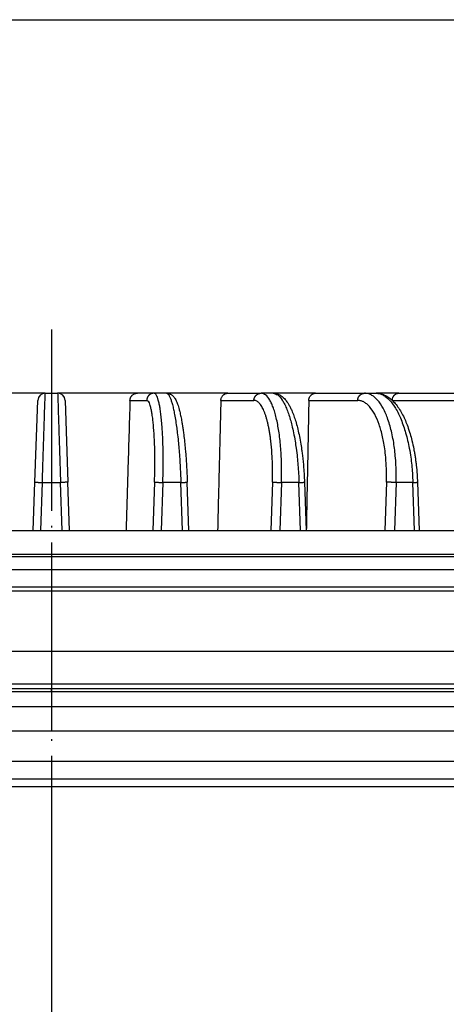
# Model space of a CAD drawing. Units: millimetres. Extents: x -2159 to -1685, y 204 to 838.
# Drawn here: x -1916 to -1888, y 762 to 827 of the extents above; entities that cross this region are included whole.
import ezdxf

# ---------------------------------------------------------------- set-up
doc = ezdxf.new("R2010")
doc.units = ezdxf.units.MM
doc.linetypes.add('DOT_CENTER', pattern=[14, 12, -1, 0, -1])
doc.layers.add('1', color=7, linetype='Continuous')
doc.styles.add('CONVERTER_11', font='txt.shx', dxfattribs={"width": 0.9})
doc.dimstyles.new('ME10_DIM_10', dxfattribs={"dimtxt": 4, "dimasz": 4, "dimexe": 2, "dimexo": 0, "dimgap": 2, "dimtad": 1, "dimdsep": 46, "dimtxsty": 'CONVERTER_11', "dimsah": 1, "dimcen": 0.09, "dimclrd": 4, "dimclre": 4, "dimclrt": 1, "dimadec": 0, "dimazin": 0, "dimtfac": 1, "dimtdec": 4, "dimtix": 1, "dimtmove": 0, "dimatfit": 3, "dimfxl": 1, "dimtolj": 1, "dimtzin": 0, "dimarcsym": 0})

# ---------------------------------------------------------------- blocks, each defined once
blk = doc.blocks.new('Artikel_HL181_1_1__7', base_point=(-1975.095, 792.906))
at = {"color": 7, "linetype": 'Continuous'}
for p, q in [((-1914.499, 801.989), (-1919.767, 801.989)), ((-1914.499, 801.989), (-1913.676, 801.989)), ((-1908.407, 801.989), (-1913.676, 801.989)), ((-1907.303, 801.989), (-1908.407, 801.989)), ((-1906.487, 801.989), (-1907.303, 801.989)), ((-1902.413, 801.989), (-1906.487, 801.989)), ((-1902.413, 801.989), (-1900.223, 801.989)), ((-1899.428, 801.989), (-1900.223, 801.989)), ((-1896.619, 801.989), (-1899.428, 801.989)), ((-1896.619, 801.989), (-1893.38, 801.989)), ((-1893.38, 801.989), (-1892.62, 801.989)), ((-1891.123, 801.989), (-1892.62, 801.989)), ((-1891.123, 801.989), (-1886.892, 801.989)), ((-1915.179, 796.102), (-1914.99, 801.514)), ((-1913.184, 801.514), (-1912.995, 796.102)), ((-1915.291, 792.906), (-1915.179, 796.102)), ((-1912.884, 792.906), (-1912.995, 796.102)), ((-1904.991, 792.906), (-1905.102, 796.102)), ((-1897.353, 796.101), (-1897.245, 792.906)), ((-1889.883, 796.101), (-1889.78, 792.906))]:
    blk.add_line(p, q, dxfattribs=at)
at = {"color": 3, "linetype": 'Continuous'}
for p, q in [((-1908.894, 801.514), (-1907.79, 801.514)), ((-1902.886, 801.514), (-1900.698, 801.514)), ((-1897.069, 801.514), (-1893.834, 801.514)), ((-1891.544, 801.514), (-1887.317, 801.514)), ((-1914.799, 792.906), (-1914.688, 796.085)), ((-1914.688, 796.085), (-1913.487, 796.085)), ((-1913.376, 792.906), (-1913.487, 796.085)), ((-1907.271, 796.102), (-1907.382, 792.906)), ((-1906.719, 796.085), (-1906.829, 792.906)), ((-1905.529, 796.085), (-1906.719, 796.085)), ((-1905.419, 792.906), (-1905.529, 796.085)), ((-1899.479, 796.102), (-1899.587, 792.906)), ((-1898.877, 796.085), (-1898.984, 792.906)), ((-1897.718, 796.085), (-1898.877, 796.085)), ((-1897.61, 792.906), (-1897.718, 796.085)), ((-1891.938, 796.102), (-1892.041, 792.906)), ((-1891.295, 796.085), (-1891.398, 792.906)), ((-1890.186, 796.085), (-1891.295, 796.085)), ((-1890.083, 792.906), (-1890.186, 796.085))]:
    blk.add_line(p, q, dxfattribs=at)
at = {"color": 7, "linetype": 'Continuous'}
for centre, start, end in [((-1914.499, 801.497), 90, 178), ((-1913.676, 801.497), 2, 90)]:
    blk.add_arc(centre, 0.492, start, end, dxfattribs=at)
at = {"color": 3, "linetype": 'Continuous'}
for points, knots in [([(-1914.688, 796.085), (-1914.675, 796.469), (-1914.651, 797.222), (-1914.616, 798.315), (-1914.584, 799.322), (-1914.556, 800.205), (-1914.533, 800.93), (-1914.516, 801.432), (-1914.506, 801.764), (-1914.501, 801.914), (-1914.499, 801.989)], [0, 0, 0, 0, 1.152176, 2.260131, 3.281212, 4.176324, 4.911045, 5.457087, 5.682056, 5.907024, 5.907024, 5.907024, 5.907024]), ([(-1913.676, 801.989), (-1913.674, 801.914), (-1913.669, 801.764), (-1913.658, 801.432), (-1913.642, 800.93), (-1913.619, 800.205), (-1913.591, 799.322), (-1913.559, 798.315), (-1913.524, 797.222), (-1913.499, 796.469), (-1913.487, 796.085)], [0, 0, 0, 0, 0.224969, 0.449937, 0.995979, 1.7307, 2.625812, 3.646893, 4.754848, 5.907024, 5.907024, 5.907024, 5.907024]), ([(-1907.303, 801.989), (-1907.31, 801.989), (-1907.324, 801.988), (-1907.346, 801.987), (-1907.368, 801.984), (-1907.39, 801.981), (-1907.412, 801.976), (-1907.434, 801.971), (-1907.457, 801.964), (-1907.479, 801.956), (-1907.501, 801.946), (-1907.522, 801.936), (-1907.544, 801.925), (-1907.565, 801.912), (-1907.585, 801.898), (-1907.605, 801.883), (-1907.623, 801.868), (-1907.642, 801.851), (-1907.659, 801.833), (-1907.675, 801.815), (-1907.691, 801.795), (-1907.705, 801.775), (-1907.718, 801.755), (-1907.73, 801.734), (-1907.741, 801.712), (-1907.751, 801.69), (-1907.76, 801.668), (-1907.768, 801.646), (-1907.774, 801.624), (-1907.779, 801.602), (-1907.784, 801.579), (-1907.787, 801.557), (-1907.789, 801.536), (-1907.79, 801.521), (-1907.79, 801.514)], [0, 0, 0, 0, 0.0213604, 0.0430816, 0.0651517, 0.0875567, 0.1102811, 0.1333072, 0.1566159, 0.180186, 0.2039949, 0.2280183, 0.2522302, 0.2766034, 0.3011095, 0.3257189, 0.3504014, 0.375126, 0.3998613, 0.4245759, 0.4492381, 0.473817, 0.4982819, 0.5226031, 0.5467517, 0.5707002, 0.5944223, 0.6178934, 0.6410903, 0.6639919, 0.6865785, 0.7088327, 0.7307386, 0.7522826, 0.7522826, 0.7522826, 0.7522826]), ([(-1906.719, 796.085), (-1906.71, 796.469), (-1906.692, 797.221), (-1906.699, 798.135), (-1906.72, 798.844), (-1906.742, 799.327), (-1906.772, 799.805), (-1906.808, 800.233), (-1906.853, 800.634), (-1906.9, 800.971), (-1906.954, 801.268), (-1907.011, 801.511), (-1907.076, 801.716), (-1907.141, 801.858), (-1907.213, 801.964), (-1907.276, 801.981), (-1907.303, 801.989)], [0, 0, 0, 0, 1.151872, 2.259214, 2.73915, 3.280651, 3.708497, 4.177784, 4.569422, 4.918059, 5.197272, 5.476287, 5.666728, 5.83895, 5.950434, 6.03037, 6.03037, 6.03037, 6.03037]), ([(-1906.487, 801.989), (-1906.458, 801.98), (-1906.393, 801.961), (-1906.32, 801.86), (-1906.245, 801.722), (-1906.173, 801.532), (-1906.097, 801.284), (-1906.026, 800.997), (-1905.953, 800.645), (-1905.883, 800.244), (-1905.818, 799.806), (-1905.757, 799.327), (-1905.705, 798.844), (-1905.639, 798.135), (-1905.573, 797.222), (-1905.544, 796.469), (-1905.529, 796.085)], [0, 0, 0, 0, 0.089411, 0.196486, 0.357444, 0.567547, 0.802367, 1.133985, 1.45426, 1.881573, 2.354319, 2.784748, 3.328904, 3.810691, 4.92081, 6.073622, 6.073622, 6.073622, 6.073622]), ([(-1900.698, 801.514), (-1900.697, 801.521), (-1900.697, 801.536), (-1900.694, 801.557), (-1900.691, 801.579), (-1900.687, 801.602), (-1900.682, 801.624), (-1900.676, 801.646), (-1900.668, 801.668), (-1900.66, 801.69), (-1900.65, 801.712), (-1900.639, 801.734), (-1900.628, 801.755), (-1900.615, 801.775), (-1900.601, 801.795), (-1900.586, 801.815), (-1900.57, 801.833), (-1900.553, 801.851), (-1900.535, 801.868), (-1900.517, 801.883), (-1900.498, 801.898), (-1900.478, 801.912), (-1900.458, 801.925), (-1900.437, 801.936), (-1900.416, 801.946), (-1900.394, 801.956), (-1900.373, 801.964), (-1900.351, 801.971), (-1900.329, 801.976), (-1900.308, 801.981), (-1900.286, 801.984), (-1900.265, 801.987), (-1900.244, 801.988), (-1900.23, 801.989), (-1900.223, 801.989)], [0, 0, 0, 0, 0.0215423, 0.0434427, 0.0656851, 0.0882513, 0.1111211, 0.1342722, 0.1576808, 0.1813211, 0.2051658, 0.2291862, 0.2533526, 0.2776343, 0.302, 0.3264178, 0.3508559, 0.3752827, 0.3996667, 0.4239774, 0.4481849, 0.4722606, 0.4961769, 0.519908, 0.5434292, 0.5667178, 0.5897526, 0.6125142, 0.6349849, 0.6571488, 0.6789915, 0.7005007, 0.7216654, 0.7424762, 0.7424762, 0.7424762, 0.7424762]), ([(-1898.877, 796.085), (-1898.872, 796.294), (-1898.863, 796.678), (-1898.869, 797.249), (-1898.887, 797.793), (-1898.931, 798.503), (-1899.017, 799.327), (-1899.151, 800.095), (-1899.287, 800.637), (-1899.396, 800.981), (-1899.513, 801.281), (-1899.671, 801.584), (-1899.87, 801.892), (-1900.118, 801.96), (-1900.223, 801.989)], [0, 0, 0, 0, 0.628328, 1.151639, 1.713671, 2.260444, 3.286734, 4.19613, 4.597737, 4.959827, 5.280899, 5.559773, 5.994955, 6.310767, 6.310767, 6.310767, 6.310767]), ([(-1899.428, 801.989), (-1899.322, 801.96), (-1899.068, 801.891), (-1898.858, 801.592), (-1898.679, 801.29), (-1898.543, 800.99), (-1898.409, 800.637), (-1898.292, 800.261), (-1898.178, 799.833), (-1898.071, 799.354), (-1897.977, 798.845), (-1897.896, 798.307), (-1897.831, 797.778), (-1897.779, 797.217), (-1897.74, 796.662), (-1897.725, 796.278), (-1897.718, 796.085)], [0, 0, 0, 0, 0.322376, 0.771044, 1.030804, 1.385647, 1.754763, 2.162975, 2.56729, 3.083797, 3.633884, 4.119105, 4.716555, 5.233264, 5.80781, 6.386717, 6.386717, 6.386717, 6.386717]), ([(-1893.834, 801.514), (-1893.834, 801.521), (-1893.833, 801.536), (-1893.831, 801.557), (-1893.828, 801.579), (-1893.824, 801.602), (-1893.819, 801.624), (-1893.813, 801.646), (-1893.806, 801.668), (-1893.798, 801.69), (-1893.789, 801.712), (-1893.779, 801.734), (-1893.767, 801.755), (-1893.755, 801.775), (-1893.742, 801.795), (-1893.727, 801.815), (-1893.712, 801.833), (-1893.696, 801.851), (-1893.679, 801.868), (-1893.661, 801.883), (-1893.643, 801.898), (-1893.624, 801.912), (-1893.605, 801.925), (-1893.585, 801.936), (-1893.565, 801.946), (-1893.544, 801.956), (-1893.524, 801.964), (-1893.503, 801.971), (-1893.482, 801.976), (-1893.461, 801.981), (-1893.441, 801.984), (-1893.42, 801.987), (-1893.4, 801.988), (-1893.387, 801.989), (-1893.38, 801.989)], [0, 0, 0, 0, 0.0215395, 0.0434311, 0.0656548, 0.0881884, 0.1110076, 0.1340858, 0.1573946, 0.1809041, 0.2045827, 0.2283977, 0.2523159, 0.2763033, 0.3003258, 0.3243497, 0.3483417, 0.3722694, 0.3961016, 0.4198087, 0.4433627, 0.4667373, 0.4899083, 0.5128538, 0.5355534, 0.5579895, 0.5801461, 0.6020092, 0.6235668, 0.6448086, 0.6657258, 0.6863113, 0.7065591, 0.7264645, 0.7264645, 0.7264645, 0.7264645]), ([(-1891.295, 796.085), (-1891.291, 796.294), (-1891.285, 796.678), (-1891.303, 797.266), (-1891.339, 797.81), (-1891.416, 798.522), (-1891.555, 799.333), (-1891.801, 800.224), (-1892.112, 800.962), (-1892.437, 801.46), (-1892.725, 801.74), (-1892.939, 801.882), (-1893.153, 801.971), (-1893.306, 801.983), (-1893.38, 801.989)], [0, 0, 0, 0, 0.628261, 1.151772, 1.763053, 2.263582, 3.299512, 4.22977, 5.030885, 5.692932, 5.997628, 6.22837, 6.461233, 6.683839, 6.683839, 6.683839, 6.683839]), ([(-1892.62, 801.989), (-1892.545, 801.983), (-1892.391, 801.971), (-1892.165, 801.878), (-1891.944, 801.735), (-1891.642, 801.454), (-1891.292, 800.964), (-1890.938, 800.227), (-1890.639, 799.336), (-1890.444, 798.492), (-1890.327, 797.778), (-1890.26, 797.234), (-1890.211, 796.679), (-1890.195, 796.294), (-1890.186, 796.085)], [0, 0, 0, 0, 0.224277, 0.461829, 0.722509, 1.012671, 1.693504, 2.512964, 3.459065, 4.507088, 5.108116, 5.62644, 6.151764, 6.780775, 6.780775, 6.780775, 6.780775]), ([(-1907.271, 796.102), (-1907.261, 796.454), (-1907.243, 797.144), (-1907.248, 798.146), (-1907.279, 799.07), (-1907.327, 799.765), (-1907.38, 800.263), (-1907.424, 800.578), (-1907.473, 800.862), (-1907.543, 801.129), (-1907.597, 801.39), (-1907.741, 801.482), (-1907.79, 801.514)], [0, 0, 0, 0, 1.05592, 2.070989, 3.00698, 3.829328, 4.158981, 4.50767, 4.785367, 5.019085, 5.350424, 5.520345, 5.520345, 5.520345, 5.520345]), ([(-1899.479, 796.102), (-1899.479, 796.113), (-1899.478, 796.135), (-1899.477, 796.183), (-1899.475, 796.246), (-1899.468, 796.519), (-1899.465, 796.984), (-1899.48, 797.564), (-1899.507, 798.059), (-1899.539, 798.467), (-1899.577, 798.828), (-1899.618, 799.144), (-1899.66, 799.414), (-1899.706, 799.672), (-1899.757, 799.916), (-1899.812, 800.146), (-1899.871, 800.36), (-1899.933, 800.558), (-1900, 800.739), (-1900.07, 800.903), (-1900.143, 801.048), (-1900.218, 801.175), (-1900.297, 801.282), (-1900.377, 801.37), (-1900.46, 801.438), (-1900.546, 801.485), (-1900.613, 801.506), (-1900.658, 801.512), (-1900.676, 801.513), (-1900.689, 801.514), (-1900.695, 801.514), (-1900.698, 801.514)], [0, 0, 0, 0, 0.033281, 0.066559, 0.143759, 0.220952, 0.886757, 1.539217, 1.96217, 2.372108, 2.7672, 3.052159, 3.326008, 3.588132, 3.837939, 4.074441, 4.29675, 4.50454, 4.697553, 4.875294, 5.037513, 5.184525, 5.316907, 5.435366, 5.541368, 5.637335, 5.726613, 5.749834, 5.772944, 5.781401, 5.78986, 5.78986, 5.78986, 5.78986]), ([(-1891.938, 796.102), (-1891.934, 796.279), (-1891.926, 796.631), (-1891.94, 797.14), (-1891.971, 797.654), (-1892.024, 798.166), (-1892.097, 798.66), (-1892.187, 799.114), (-1892.29, 799.527), (-1892.448, 800.032), (-1892.674, 800.572), (-1892.967, 801.024), (-1893.229, 801.281), (-1893.419, 801.41), (-1893.621, 801.496), (-1893.76, 801.508), (-1893.834, 801.514)], [0, 0, 0, 0, 0.530361, 1.055773, 1.528205, 2.074699, 2.600902, 3.024348, 3.464004, 3.876631, 4.610286, 5.21638, 5.474306, 5.70656, 5.902229, 6.123774, 6.123774, 6.123774, 6.123774]), ([(-1915.179, 796.102), (-1915.174, 796.102), (-1915.162, 796.101), (-1915.135, 796.1), (-1915.093, 796.099), (-1915.03, 796.097), (-1914.954, 796.094), (-1914.868, 796.091), (-1914.779, 796.088), (-1914.718, 796.086), (-1914.688, 796.085)], [0, 0, 0, 0, 0.0172721, 0.0345442, 0.0808055, 0.1441035, 0.2221774, 0.3108974, 0.4001289, 0.492, 0.492, 0.492, 0.492]), ([(-1912.995, 796.102), (-1913.001, 796.102), (-1913.013, 796.101), (-1913.04, 796.1), (-1913.082, 796.099), (-1913.144, 796.097), (-1913.221, 796.094), (-1913.306, 796.091), (-1913.396, 796.088), (-1913.457, 796.086), (-1913.487, 796.085)], [0, 0, 0, 0, 0.0172721, 0.0345442, 0.0808046, 0.1441035, 0.2221772, 0.3108974, 0.4001278, 0.492, 0.492, 0.492, 0.492]), ([(-1907.271, 796.102), (-1907.268, 796.102), (-1907.262, 796.102), (-1907.25, 796.102), (-1907.233, 796.101), (-1907.212, 796.101), (-1907.186, 796.1), (-1907.155, 796.099), (-1907.12, 796.098), (-1907.067, 796.096), (-1906.994, 796.094), (-1906.903, 796.091), (-1906.811, 796.088), (-1906.749, 796.086), (-1906.719, 796.085)], [0, 0, 0, 0, 0.0077431, 0.0198263, 0.0364954, 0.0578798, 0.0839802, 0.1146406, 0.1495555, 0.1882628, 0.2745986, 0.3679238, 0.462144, 0.5519851, 0.5519851, 0.5519851, 0.5519851]), ([(-1905.529, 796.085), (-1905.528, 796.085), (-1905.526, 796.085), (-1905.522, 796.085), (-1905.519, 796.085), (-1905.515, 796.085), (-1905.512, 796.085), (-1905.508, 796.085), (-1905.505, 796.086), (-1905.501, 796.086), (-1905.498, 796.086), (-1905.494, 796.086), (-1905.49, 796.086), (-1905.487, 796.086), (-1905.483, 796.086), (-1905.48, 796.086), (-1905.476, 796.087), (-1905.473, 796.087), (-1905.469, 796.087), (-1905.466, 796.087), (-1905.462, 796.087), (-1905.458, 796.087), (-1905.455, 796.087), (-1905.451, 796.087), (-1905.448, 796.088), (-1905.444, 796.088), (-1905.441, 796.088), (-1905.437, 796.088), (-1905.433, 796.088), (-1905.43, 796.088), (-1905.426, 796.088), (-1905.423, 796.089), (-1905.419, 796.089), (-1905.416, 796.089), (-1905.412, 796.089), (-1905.408, 796.089), (-1905.405, 796.089), (-1905.401, 796.089), (-1905.398, 796.089), (-1905.394, 796.09), (-1905.391, 796.09), (-1905.387, 796.09), (-1905.384, 796.09), (-1905.38, 796.09), (-1905.377, 796.09), (-1905.373, 796.09), (-1905.37, 796.09), (-1905.368, 796.091), (-1905.366, 796.091), (-1905.364, 796.091), (-1905.362, 796.091), (-1905.36, 796.091), (-1905.358, 796.091), (-1905.356, 796.091), (-1905.354, 796.091), (-1905.352, 796.091), (-1905.35, 796.091), (-1905.349, 796.091), (-1905.347, 796.091), (-1905.345, 796.091), (-1905.343, 796.091), (-1905.341, 796.092), (-1905.339, 796.092), (-1905.337, 796.092), (-1905.335, 796.092), (-1905.333, 796.092), (-1905.331, 796.092), (-1905.33, 796.092), (-1905.328, 796.092), (-1905.326, 796.092), (-1905.324, 796.092), (-1905.322, 796.092), (-1905.32, 796.092), (-1905.318, 796.092), (-1905.317, 796.092), (-1905.315, 796.093), (-1905.313, 796.093), (-1905.311, 796.093), (-1905.309, 796.093), (-1905.307, 796.093), (-1905.306, 796.093), (-1905.304, 796.093), (-1905.302, 796.093), (-1905.3, 796.093), (-1905.298, 796.093), (-1905.297, 796.093), (-1905.295, 796.093), (-1905.293, 796.093), (-1905.291, 796.093), (-1905.289, 796.093), (-1905.288, 796.094), (-1905.286, 796.094), (-1905.284, 796.094), (-1905.282, 796.094), (-1905.281, 796.094), (-1905.279, 796.094), (-1905.277, 796.094), (-1905.275, 796.094), (-1905.274, 796.094), (-1905.272, 796.094), (-1905.27, 796.094), (-1905.269, 796.094), (-1905.267, 796.094), (-1905.265, 796.094), (-1905.264, 796.094), (-1905.262, 796.095), (-1905.26, 796.095), (-1905.259, 796.095), (-1905.257, 796.095), (-1905.255, 796.095), (-1905.254, 796.095), (-1905.252, 796.095), (-1905.25, 796.095), (-1905.249, 796.095), (-1905.247, 796.095), (-1905.245, 796.095), (-1905.244, 796.095), (-1905.242, 796.095), (-1905.241, 796.095), (-1905.239, 796.095), (-1905.237, 796.095), (-1905.236, 796.096), (-1905.234, 796.096), (-1905.233, 796.096), (-1905.231, 796.096), (-1905.23, 796.096), (-1905.228, 796.096), (-1905.227, 796.096), (-1905.225, 796.096), (-1905.224, 796.096), (-1905.223, 796.096), (-1905.221, 796.096), (-1905.22, 796.096), (-1905.219, 796.096), (-1905.217, 796.096), (-1905.216, 796.096), (-1905.215, 796.096), (-1905.213, 796.096), (-1905.212, 796.097), (-1905.211, 796.097), (-1905.209, 796.097), (-1905.208, 796.097), (-1905.207, 796.097), (-1905.206, 796.097), (-1905.204, 796.097), (-1905.203, 796.097), (-1905.202, 796.097), (-1905.201, 796.097), (-1905.199, 796.097), (-1905.198, 796.097), (-1905.197, 796.097), (-1905.196, 796.097), (-1905.194, 796.097), (-1905.193, 796.097), (-1905.192, 796.097), (-1905.191, 796.097), (-1905.19, 796.097), (-1905.189, 796.097), (-1905.187, 796.098), (-1905.186, 796.098), (-1905.185, 796.098), (-1905.184, 796.098), (-1905.183, 796.098), (-1905.182, 796.098), (-1905.181, 796.098), (-1905.179, 796.098), (-1905.178, 796.098), (-1905.177, 796.098), (-1905.176, 796.098), (-1905.175, 796.098), (-1905.174, 796.098), (-1905.173, 796.098), (-1905.172, 796.098), (-1905.171, 796.098), (-1905.17, 796.098), (-1905.169, 796.098), (-1905.168, 796.098), (-1905.167, 796.098), (-1905.166, 796.098), (-1905.165, 796.098), (-1905.164, 796.098), (-1905.163, 796.099), (-1905.162, 796.099), (-1905.161, 796.099), (-1905.16, 796.099), (-1905.159, 796.099), (-1905.158, 796.099), (-1905.157, 796.099), (-1905.157, 796.099), (-1905.156, 796.099), (-1905.155, 796.099), (-1905.154, 796.099), (-1905.153, 796.099), (-1905.152, 796.099), (-1905.151, 796.099), (-1905.15, 796.099), (-1905.15, 796.099), (-1905.149, 796.099), (-1905.148, 796.099), (-1905.147, 796.099), (-1905.146, 796.099), (-1905.145, 796.099), (-1905.145, 796.099), (-1905.144, 796.099), (-1905.143, 796.099), (-1905.142, 796.099), (-1905.142, 796.099), (-1905.141, 796.1), (-1905.14, 796.1), (-1905.139, 796.1), (-1905.139, 796.1), (-1905.138, 796.1), (-1905.137, 796.1), (-1905.136, 796.1), (-1905.136, 796.1), (-1905.135, 796.1), (-1905.134, 796.1), (-1905.134, 796.1), (-1905.133, 796.1), (-1905.132, 796.1), (-1905.132, 796.1), (-1905.131, 796.1), (-1905.13, 796.1), (-1905.13, 796.1), (-1905.129, 796.1), (-1905.128, 796.1), (-1905.128, 796.1), (-1905.127, 796.1), (-1905.126, 796.1), (-1905.126, 796.1), (-1905.125, 796.1), (-1905.125, 796.1), (-1905.124, 796.1), (-1905.123, 796.1), (-1905.123, 796.1), (-1905.122, 796.1), (-1905.122, 796.1), (-1905.121, 796.1), (-1905.121, 796.1), (-1905.12, 796.1), (-1905.12, 796.101), (-1905.119, 796.101), (-1905.119, 796.101), (-1905.118, 796.101), (-1905.118, 796.101), (-1905.117, 796.101), (-1905.117, 796.101), (-1905.116, 796.101), (-1905.116, 796.101), (-1905.115, 796.101), (-1905.115, 796.101), (-1905.114, 796.101), (-1905.114, 796.101), (-1905.113, 796.101), (-1905.113, 796.101), (-1905.113, 796.101), (-1905.112, 796.101), (-1905.112, 796.101), (-1905.111, 796.101), (-1905.111, 796.101), (-1905.111, 796.101), (-1905.11, 796.101), (-1905.11, 796.101), (-1905.11, 796.101), (-1905.109, 796.101), (-1905.109, 796.101), (-1905.109, 796.101), (-1905.108, 796.101), (-1905.108, 796.101), (-1905.108, 796.101), (-1905.107, 796.101), (-1905.107, 796.101), (-1905.107, 796.101), (-1905.107, 796.101), (-1905.106, 796.101), (-1905.106, 796.101), (-1905.106, 796.101), (-1905.106, 796.101), (-1905.105, 796.101), (-1905.105, 796.101), (-1905.105, 796.101), (-1905.105, 796.101), (-1905.105, 796.101), (-1905.104, 796.101), (-1905.104, 796.101), (-1905.104, 796.101), (-1905.104, 796.101), (-1905.104, 796.101), (-1905.103, 796.101), (-1905.103, 796.102), (-1905.103, 796.102), (-1905.103, 796.102), (-1905.103, 796.102), (-1905.103, 796.102), (-1905.103, 796.102), (-1905.102, 796.102), (-1905.102, 796.102), (-1905.102, 796.102), (-1905.102, 796.102), (-1905.102, 796.102), (-1905.102, 796.102), (-1905.102, 796.102), (-1905.102, 796.102), (-1905.102, 796.102), (-1905.102, 796.102), (-1905.102, 796.102), (-1905.102, 796.102), (-1905.102, 796.102), (-1905.102, 796.102), (-1905.102, 796.102), (-1905.102, 796.102), (-1905.102, 796.102)], [0, 0, 0, 0, 0.0034878, 0.006983, 0.0104853, 0.0139945, 0.01751, 0.0210317, 0.0245591, 0.028092, 0.03163, 0.0351727, 0.0387199, 0.0422712, 0.0458262, 0.0493846, 0.0529462, 0.0565104, 0.0600771, 0.0636459, 0.0672164, 0.0707883, 0.0743612, 0.0779349, 0.081509, 0.0850832, 0.088657, 0.0922303, 0.0958026, 0.0993736, 0.102943, 0.1065104, 0.1100756, 0.1136381, 0.1171976, 0.1207538, 0.1243064, 0.127855, 0.1313994, 0.134939, 0.1384737, 0.142003, 0.1455267, 0.1490444, 0.1525558, 0.1560605, 0.1595582, 0.1614973, 0.1634338, 0.1653677, 0.1672989, 0.1692273, 0.1711529, 0.1730755, 0.1749952, 0.1769119, 0.1788255, 0.1807359, 0.182643, 0.1845469, 0.1864474, 0.1883445, 0.1902381, 0.1921282, 0.1940146, 0.1958973, 0.1977763, 0.1996514, 0.2015227, 0.20339, 0.2052533, 0.2071125, 0.2089676, 0.2108184, 0.212665, 0.2145073, 0.2163451, 0.2181784, 0.2200072, 0.2218314, 0.2236509, 0.2254657, 0.2272757, 0.2290808, 0.230881, 0.2326762, 0.2344663, 0.2362513, 0.238031, 0.2398056, 0.2415748, 0.2433386, 0.2450969, 0.2468497, 0.2485969, 0.2503385, 0.2520743, 0.2538044, 0.2555286, 0.2572469, 0.2589592, 0.2606654, 0.2623656, 0.2640595, 0.2657473, 0.2674287, 0.2691037, 0.2707723, 0.2724343, 0.2740898, 0.2757387, 0.2773808, 0.2790162, 0.2806448, 0.2822664, 0.2838811, 0.2854887, 0.2870893, 0.2886826, 0.2902688, 0.2918477, 0.2934191, 0.2949832, 0.2965398, 0.2980888, 0.2996302, 0.3011639, 0.3026899, 0.3040578, 0.3054195, 0.3067748, 0.3081238, 0.3094664, 0.3108025, 0.3121322, 0.3134553, 0.314772, 0.3160821, 0.3173856, 0.3186825, 0.3199728, 0.3212564, 0.3225332, 0.3238034, 0.3250667, 0.3263233, 0.327573, 0.3288159, 0.3300518, 0.3312808, 0.3325029, 0.333718, 0.334926, 0.336127, 0.337321, 0.3385078, 0.3396874, 0.3408599, 0.3420252, 0.3431832, 0.344334, 0.3454774, 0.3466135, 0.3477423, 0.3488637, 0.3499776, 0.3510841, 0.3521831, 0.3532745, 0.3543584, 0.3554348, 0.3565035, 0.3575645, 0.3585739, 0.3595762, 0.3605715, 0.3615596, 0.3625407, 0.3635147, 0.3644815, 0.3654412, 0.3663938, 0.3673393, 0.3682776, 0.3692087, 0.3701327, 0.3710494, 0.371959, 0.3728613, 0.3737564, 0.3746443, 0.3755249, 0.3763983, 0.3772644, 0.3781233, 0.3789748, 0.3798191, 0.380656, 0.3814856, 0.3823079, 0.3831228, 0.3839304, 0.3847306, 0.3855234, 0.3863089, 0.3870869, 0.3878575, 0.3886207, 0.3893765, 0.3901248, 0.3908657, 0.3915991, 0.392325, 0.3930435, 0.3937544, 0.3944578, 0.3951537, 0.3958421, 0.3965229, 0.3971962, 0.397877, 0.3985498, 0.3992148, 0.399872, 0.4005212, 0.4011626, 0.4017962, 0.4024219, 0.4030397, 0.4036497, 0.4042519, 0.4048462, 0.4054328, 0.4060115, 0.4065824, 0.4071455, 0.4077008, 0.4082483, 0.408788, 0.40932, 0.4098442, 0.4103606, 0.4108692, 0.4113701, 0.4118633, 0.4123487, 0.4128263, 0.4132963, 0.4137585, 0.414213, 0.4146597, 0.4150988, 0.4155302, 0.4159539, 0.4163698, 0.4167781, 0.4171788, 0.4175717, 0.417957, 0.4183346, 0.4187046, 0.4190669, 0.4194216, 0.4197686, 0.4201081, 0.4204399, 0.4207644, 0.4210814, 0.4213909, 0.4216929, 0.4219874, 0.4222744, 0.4225539, 0.422826, 0.4230907, 0.423348, 0.4235979, 0.4238405, 0.4240756, 0.4243035, 0.424524, 0.4247372, 0.4249432, 0.4251419, 0.4253333, 0.4255175, 0.4256945, 0.4258643, 0.4260269, 0.4261893, 0.4263439, 0.4264907, 0.4266298, 0.4267612, 0.4268849, 0.4270009, 0.4271093, 0.4272101, 0.4273034, 0.4273891, 0.427461, 0.4275267, 0.4275861, 0.4276393, 0.4276863, 0.4277271, 0.4277619, 0.4277907, 0.4278136, 0.4278374, 0.4278484, 0.4278484, 0.4278484, 0.4278484]), ([(-1899.479, 796.102), (-1899.475, 796.102), (-1899.465, 796.102), (-1899.447, 796.102), (-1899.425, 796.101), (-1899.398, 796.101), (-1899.366, 796.1), (-1899.331, 796.099), (-1899.292, 796.098), (-1899.249, 796.097), (-1899.204, 796.096), (-1899.157, 796.094), (-1899.109, 796.093), (-1899.045, 796.091), (-1898.968, 796.088), (-1898.907, 796.086), (-1898.877, 796.085)], [0, 0, 0, 0, 0.0133639, 0.0311015, 0.0533772, 0.0802297, 0.1115643, 0.1471286, 0.1865253, 0.2292102, 0.2745274, 0.3217333, 0.3700427, 0.4186683, 0.5139294, 0.6025428, 0.6025428, 0.6025428, 0.6025428]), ([(-1897.718, 796.085), (-1897.716, 796.085), (-1897.712, 796.085), (-1897.706, 796.085), (-1897.7, 796.085), (-1897.694, 796.086), (-1897.689, 796.086), (-1897.683, 796.086), (-1897.677, 796.086), (-1897.671, 796.086), (-1897.665, 796.087), (-1897.66, 796.087), (-1897.654, 796.087), (-1897.648, 796.087), (-1897.642, 796.087), (-1897.637, 796.088), (-1897.631, 796.088), (-1897.625, 796.088), (-1897.619, 796.088), (-1897.614, 796.089), (-1897.608, 796.089), (-1897.602, 796.089), (-1897.597, 796.089), (-1897.591, 796.089), (-1897.585, 796.09), (-1897.58, 796.09), (-1897.576, 796.09), (-1897.573, 796.09), (-1897.569, 796.09), (-1897.566, 796.09), (-1897.562, 796.091), (-1897.559, 796.091), (-1897.556, 796.091), (-1897.552, 796.091), (-1897.549, 796.091), (-1897.545, 796.091), (-1897.542, 796.091), (-1897.539, 796.092), (-1897.535, 796.092), (-1897.532, 796.092), (-1897.529, 796.092), (-1897.525, 796.092), (-1897.522, 796.092), (-1897.519, 796.092), (-1897.516, 796.093), (-1897.513, 796.093), (-1897.509, 796.093), (-1897.506, 796.093), (-1897.503, 796.093), (-1897.5, 796.093), (-1897.497, 796.093), (-1897.494, 796.093), (-1897.491, 796.094), (-1897.488, 796.094), (-1897.485, 796.094), (-1897.482, 796.094), (-1897.479, 796.094), (-1897.476, 796.094), (-1897.473, 796.094), (-1897.47, 796.094), (-1897.468, 796.095), (-1897.465, 796.095), (-1897.462, 796.095), (-1897.459, 796.095), (-1897.457, 796.095), (-1897.454, 796.095), (-1897.452, 796.095), (-1897.45, 796.095), (-1897.447, 796.096), (-1897.445, 796.096), (-1897.443, 796.096), (-1897.44, 796.096), (-1897.438, 796.096), (-1897.436, 796.096), (-1897.434, 796.096), (-1897.431, 796.096), (-1897.429, 796.096), (-1897.427, 796.096), (-1897.425, 796.097), (-1897.423, 796.097), (-1897.421, 796.097), (-1897.419, 796.097), (-1897.417, 796.097), (-1897.415, 796.097), (-1897.413, 796.097), (-1897.411, 796.097), (-1897.41, 796.097), (-1897.408, 796.097), (-1897.406, 796.098), (-1897.404, 796.098), (-1897.403, 796.098), (-1897.401, 796.098), (-1897.399, 796.098), (-1897.398, 796.098), (-1897.396, 796.098), (-1897.395, 796.098), (-1897.393, 796.098), (-1897.392, 796.098), (-1897.39, 796.098), (-1897.389, 796.098), (-1897.387, 796.099), (-1897.386, 796.099), (-1897.385, 796.099), (-1897.383, 796.099), (-1897.382, 796.099), (-1897.381, 796.099), (-1897.38, 796.099), (-1897.378, 796.099), (-1897.377, 796.099), (-1897.376, 796.099), (-1897.375, 796.099), (-1897.374, 796.099), (-1897.373, 796.099), (-1897.372, 796.099), (-1897.371, 796.1), (-1897.37, 796.1), (-1897.369, 796.1), (-1897.368, 796.1), (-1897.367, 796.1), (-1897.366, 796.1), (-1897.365, 796.1), (-1897.364, 796.1), (-1897.364, 796.1), (-1897.363, 796.1), (-1897.362, 796.1), (-1897.362, 796.1), (-1897.361, 796.1), (-1897.36, 796.1), (-1897.36, 796.1), (-1897.359, 796.1), (-1897.358, 796.1), (-1897.358, 796.101), (-1897.357, 796.101), (-1897.357, 796.101), (-1897.357, 796.101), (-1897.356, 796.101), (-1897.356, 796.101), (-1897.355, 796.101), (-1897.355, 796.101), (-1897.355, 796.101), (-1897.354, 796.101), (-1897.354, 796.101), (-1897.354, 796.101), (-1897.354, 796.101), (-1897.354, 796.101), (-1897.354, 796.101), (-1897.353, 796.101), (-1897.353, 796.101), (-1897.353, 796.101), (-1897.353, 796.101), (-1897.353, 796.101), (-1897.353, 796.101), (-1897.353, 796.101), (-1897.353, 796.101), (-1897.353, 796.101), (-1897.353, 796.101)], [0, 0, 0, 0, 0.0057682, 0.0115465, 0.0173332, 0.0231268, 0.0289254, 0.0347274, 0.0405312, 0.046335, 0.0521372, 0.0579362, 0.0637303, 0.0695177, 0.0752968, 0.081066, 0.0868235, 0.0925677, 0.0982969, 0.1040095, 0.1097038, 0.115378, 0.1210306, 0.1266598, 0.132264, 0.1378416, 0.1413485, 0.144843, 0.1483246, 0.1517928, 0.1552473, 0.1586874, 0.1621128, 0.1655229, 0.1689174, 0.1722958, 0.1756576, 0.1790024, 0.1823297, 0.185639, 0.1889298, 0.1922018, 0.1954545, 0.1986873, 0.2018999, 0.2050918, 0.2082625, 0.2114116, 0.2145385, 0.2176429, 0.2207243, 0.2237822, 0.2268162, 0.2298257, 0.2328104, 0.2357698, 0.2387035, 0.2416108, 0.2444915, 0.2473451, 0.250171, 0.2529688, 0.2557382, 0.2584785, 0.2609343, 0.263366, 0.2657732, 0.2681558, 0.2705136, 0.2728462, 0.2751535, 0.2774352, 0.2796911, 0.2819209, 0.2841244, 0.2863014, 0.2884516, 0.2905748, 0.2926708, 0.2947393, 0.2967801, 0.2987929, 0.3007776, 0.3027338, 0.3046613, 0.3064752, 0.3082626, 0.3100234, 0.3117576, 0.313465, 0.3151455, 0.316799, 0.3184254, 0.3200247, 0.3215967, 0.3231412, 0.3246583, 0.3261478, 0.3276096, 0.3290436, 0.3304497, 0.3318278, 0.3331778, 0.3344996, 0.3357931, 0.3370581, 0.3382947, 0.3395036, 0.340684, 0.3418357, 0.3429589, 0.3440535, 0.3451196, 0.3461571, 0.3471661, 0.3481466, 0.3490985, 0.350022, 0.350917, 0.3517835, 0.3526215, 0.3534311, 0.3542123, 0.354965, 0.3556894, 0.3563853, 0.3570529, 0.3576921, 0.3583029, 0.358886, 0.3594411, 0.3599681, 0.3604673, 0.3609388, 0.3613825, 0.3617986, 0.3621873, 0.3625485, 0.3628825, 0.3631893, 0.3634468, 0.3636817, 0.3638942, 0.3640843, 0.3642523, 0.3643983, 0.3645225, 0.3646254, 0.3647073, 0.3647556, 0.3647934, 0.3648087, 0.3648222, 0.3648341, 0.3648453, 0.3648453, 0.3648453, 0.3648453]), ([(-1891.295, 796.085), (-1891.309, 796.085), (-1891.338, 796.086), (-1891.382, 796.088), (-1891.428, 796.089), (-1891.476, 796.091), (-1891.525, 796.093), (-1891.574, 796.094), (-1891.623, 796.096), (-1891.671, 796.097), (-1891.717, 796.098), (-1891.76, 796.099), (-1891.799, 796.1), (-1891.835, 796.101), (-1891.867, 796.101), (-1891.894, 796.102), (-1891.918, 796.102), (-1891.931, 796.102), (-1891.938, 796.102)], [0, 0, 0, 0, 0.0416092, 0.0858608, 0.1323495, 0.1805454, 0.2298146, 0.2794312, 0.3286142, 0.3765623, 0.4224953, 0.4657004, 0.505561, 0.5415942, 0.573456, 0.6009576, 0.6240466, 0.6428027, 0.6428027, 0.6428027, 0.6428027]), ([(-1890.186, 796.085), (-1890.183, 796.085), (-1890.178, 796.085), (-1890.17, 796.085), (-1890.162, 796.086), (-1890.154, 796.086), (-1890.147, 796.086), (-1890.139, 796.087), (-1890.131, 796.087), (-1890.123, 796.087), (-1890.115, 796.087), (-1890.108, 796.088), (-1890.1, 796.088), (-1890.092, 796.088), (-1890.085, 796.089), (-1890.077, 796.089), (-1890.071, 796.089), (-1890.065, 796.09), (-1890.059, 796.09), (-1890.054, 796.09), (-1890.049, 796.09), (-1890.044, 796.091), (-1890.039, 796.091), (-1890.034, 796.091), (-1890.029, 796.091), (-1890.024, 796.091), (-1890.019, 796.092), (-1890.015, 796.092), (-1890.01, 796.092), (-1890.005, 796.092), (-1890.001, 796.093), (-1889.996, 796.093), (-1889.992, 796.093), (-1889.987, 796.093), (-1889.983, 796.093), (-1889.979, 796.094), (-1889.975, 796.094), (-1889.971, 796.094), (-1889.967, 796.094), (-1889.963, 796.094), (-1889.96, 796.095), (-1889.957, 796.095), (-1889.953, 796.095), (-1889.95, 796.095), (-1889.947, 796.095), (-1889.944, 796.095), (-1889.941, 796.096), (-1889.938, 796.096), (-1889.935, 796.096), (-1889.933, 796.096), (-1889.93, 796.096), (-1889.927, 796.096), (-1889.925, 796.097), (-1889.922, 796.097), (-1889.92, 796.097), (-1889.917, 796.097), (-1889.915, 796.097), (-1889.913, 796.097), (-1889.911, 796.097), (-1889.909, 796.098), (-1889.907, 796.098), (-1889.905, 796.098), (-1889.903, 796.098), (-1889.901, 796.098), (-1889.9, 796.098), (-1889.898, 796.098), (-1889.896, 796.099), (-1889.895, 796.099), (-1889.894, 796.099), (-1889.892, 796.099), (-1889.891, 796.099), (-1889.89, 796.099), (-1889.889, 796.099), (-1889.888, 796.099), (-1889.887, 796.1), (-1889.886, 796.1), (-1889.886, 796.1), (-1889.885, 796.1), (-1889.884, 796.1), (-1889.884, 796.1), (-1889.884, 796.1), (-1889.883, 796.1), (-1889.883, 796.1), (-1889.883, 796.1), (-1889.883, 796.1), (-1889.883, 796.1), (-1889.883, 796.101), (-1889.883, 796.101), (-1889.883, 796.101), (-1889.883, 796.101)], [0, 0, 0, 0, 0.0079291, 0.0158555, 0.023774, 0.0316798, 0.0395677, 0.0474328, 0.05527, 0.0630743, 0.0708408, 0.0785644, 0.08624, 0.0938627, 0.1014274, 0.1089292, 0.116363, 0.1216272, 0.126851, 0.1320324, 0.1371695, 0.1422604, 0.1473032, 0.1522959, 0.1572366, 0.1621235, 0.1669546, 0.1717279, 0.1764416, 0.1810937, 0.1856823, 0.1902056, 0.1946615, 0.1990481, 0.2033636, 0.207606, 0.2117734, 0.2158639, 0.2193806, 0.2228364, 0.2262303, 0.2295613, 0.2328286, 0.2360312, 0.2391681, 0.2422384, 0.2452412, 0.2481754, 0.2510403, 0.2538348, 0.256559, 0.2592112, 0.261791, 0.2642978, 0.2667309, 0.26909, 0.2713744, 0.2735836, 0.275717, 0.2777741, 0.2797545, 0.2816574, 0.2834837, 0.285232, 0.2869022, 0.2884942, 0.290008, 0.2914434, 0.2928005, 0.2940791, 0.2952791, 0.2964006, 0.2974434, 0.2984075, 0.2992938, 0.3001021, 0.3008326, 0.3014858, 0.3020621, 0.3025619, 0.3029859, 0.3033349, 0.3036104, 0.3037701, 0.3038916, 0.3039393, 0.3039794, 0.3040135, 0.3040443, 0.3040443, 0.3040443, 0.3040443])]:
    blk.add_open_spline(points, degree=3, knots=knots, dxfattribs=at)
at = {"color": 7, "linetype": 'Continuous'}
for points, knots in [([(-1908.894, 801.514), (-1908.893, 801.531), (-1908.891, 801.562), (-1908.882, 801.608), (-1908.87, 801.652), (-1908.853, 801.698), (-1908.832, 801.74), (-1908.806, 801.781), (-1908.778, 801.817), (-1908.735, 801.863), (-1908.675, 801.912), (-1908.605, 801.948), (-1908.546, 801.969), (-1908.501, 801.98), (-1908.454, 801.987), (-1908.423, 801.988), (-1908.407, 801.989)], [0, 0, 0, 0, 0.0508695, 0.0938763, 0.1408354, 0.18776, 0.2388808, 0.2820338, 0.3330597, 0.3761377, 0.4700363, 0.563847, 0.6107234, 0.6575976, 0.704492, 0.7513981, 0.7513981, 0.7513981, 0.7513981]), ([(-1906.487, 801.989), (-1906.476, 801.989), (-1906.452, 801.988), (-1906.411, 801.984), (-1906.361, 801.976), (-1906.309, 801.962), (-1906.26, 801.944), (-1906.204, 801.918), (-1906.144, 801.882), (-1906.08, 801.833), (-1906.023, 801.778), (-1905.975, 801.72), (-1905.935, 801.665), (-1905.887, 801.589), (-1905.828, 801.477), (-1905.768, 801.333), (-1905.711, 801.171), (-1905.656, 800.988), (-1905.592, 800.74), (-1905.527, 800.44), (-1905.471, 800.136), (-1905.424, 799.851), (-1905.382, 799.569), (-1905.333, 799.203), (-1905.283, 798.766), (-1905.238, 798.311), (-1905.203, 797.898), (-1905.176, 797.543), (-1905.15, 797.136), (-1905.123, 796.66), (-1905.109, 796.29), (-1905.102, 796.102)], [0, 0, 0, 0, 0.034266, 0.071374, 0.124024, 0.18508, 0.232798, 0.281673, 0.367724, 0.442079, 0.524853, 0.603998, 0.666145, 0.730406, 0.872601, 1.044908, 1.198546, 1.387995, 1.618455, 1.964875, 2.309379, 2.546373, 2.83133, 3.165959, 3.65235, 4.150624, 4.537862, 4.895933, 5.217938, 5.761695, 6.327491, 6.327491, 6.327491, 6.327491]), ([(-1902.886, 801.514), (-1902.883, 801.545), (-1902.878, 801.607), (-1902.849, 801.697), (-1902.805, 801.78), (-1902.755, 801.841), (-1902.709, 801.883), (-1902.671, 801.911), (-1902.632, 801.934), (-1902.589, 801.954), (-1902.547, 801.97), (-1902.503, 801.981), (-1902.459, 801.987), (-1902.428, 801.988), (-1902.413, 801.989)], [0, 0, 0, 0, 0.0937542, 0.187132, 0.2805947, 0.3734793, 0.4236528, 0.4659058, 0.5158457, 0.5579262, 0.6075881, 0.6494848, 0.6952278, 0.740979, 0.740979, 0.740979, 0.740979]), ([(-1899.428, 801.989), (-1899.418, 801.989), (-1899.398, 801.988), (-1899.356, 801.986), (-1899.302, 801.98), (-1899.236, 801.968), (-1899.17, 801.95), (-1899.086, 801.921), (-1898.992, 801.877), (-1898.885, 801.81), (-1898.782, 801.729), (-1898.684, 801.634), (-1898.594, 801.532), (-1898.503, 801.411), (-1898.404, 801.258), (-1898.297, 801.064), (-1898.177, 800.81), (-1898.053, 800.495), (-1897.929, 800.118), (-1897.815, 799.705), (-1897.708, 799.243), (-1897.616, 798.764), (-1897.548, 798.333), (-1897.497, 797.955), (-1897.456, 797.6), (-1897.414, 797.168), (-1897.376, 796.663), (-1897.361, 796.293), (-1897.353, 796.101)], [0, 0, 0, 0, 0.030545, 0.058778, 0.128509, 0.191852, 0.259582, 0.333427, 0.458147, 0.570845, 0.711874, 0.849954, 0.980373, 1.117361, 1.306337, 1.526123, 1.780685, 2.15066, 2.539772, 2.971004, 3.4354, 3.960626, 4.436331, 4.744404, 5.103077, 5.509942, 6.045951, 6.621233, 6.621233, 6.621233, 6.621233]), ([(-1897.069, 801.514), (-1897.069, 801.53), (-1897.067, 801.561), (-1897.06, 801.607), (-1897.049, 801.652), (-1897.028, 801.711), (-1896.993, 801.78), (-1896.945, 801.841), (-1896.902, 801.883), (-1896.866, 801.91), (-1896.83, 801.934), (-1896.79, 801.953), (-1896.749, 801.969), (-1896.705, 801.981), (-1896.661, 801.988), (-1896.632, 801.988), (-1896.619, 801.989)], [0, 0, 0, 0, 0.0469067, 0.09368, 0.1403382, 0.1867643, 0.2792059, 0.3703659, 0.4193007, 0.4603349, 0.5049058, 0.5492323, 0.5932765, 0.6371814, 0.6847024, 0.7248235, 0.7248235, 0.7248235, 0.7248235]), ([(-1892.62, 801.989), (-1892.577, 801.987), (-1892.485, 801.985), (-1892.347, 801.962), (-1892.205, 801.924), (-1892.06, 801.868), (-1891.916, 801.794), (-1891.774, 801.703), (-1891.642, 801.601), (-1891.476, 801.45), (-1891.276, 801.225), (-1891.057, 800.913), (-1890.855, 800.556), (-1890.679, 800.181), (-1890.513, 799.758), (-1890.37, 799.318), (-1890.235, 798.819), (-1890.142, 798.398), (-1890.076, 798.033), (-1890.031, 797.76), (-1889.993, 797.488), (-1889.947, 797.103), (-1889.906, 796.644), (-1889.89, 796.27), (-1889.883, 796.101)], [0, 0, 0, 0, 0.128687, 0.275293, 0.418148, 0.568684, 0.742018, 0.903371, 1.075214, 1.240712, 1.575904, 1.977234, 2.379982, 2.804381, 3.219468, 3.741243, 4.194503, 4.768013, 5.035367, 5.306389, 5.598306, 5.857568, 6.471277, 6.980092, 6.980092, 6.980092, 6.980092]), ([(-1891.544, 801.514), (-1891.542, 801.545), (-1891.539, 801.607), (-1891.517, 801.682), (-1891.494, 801.738), (-1891.473, 801.777), (-1891.448, 801.815), (-1891.42, 801.851), (-1891.389, 801.883), (-1891.355, 801.91), (-1891.321, 801.934), (-1891.283, 801.954), (-1891.244, 801.969), (-1891.204, 801.981), (-1891.164, 801.987), (-1891.137, 801.988), (-1891.123, 801.989)], [0, 0, 0, 0, 0.0935504, 0.1859121, 0.2317953, 0.2771586, 0.3181904, 0.3661745, 0.4134707, 0.4528788, 0.4954463, 0.5375526, 0.5827009, 0.6205524, 0.6617354, 0.7028678, 0.7028678, 0.7028678, 0.7028678]), ([(-1908.894, 801.514), (-1908.917, 800.733), (-1908.964, 799.172), (-1909.031, 796.961), (-1909.094, 794.872), (-1909.133, 793.564), (-1909.153, 792.906)], [0, 0, 0, 0, 2.343359, 4.684705, 6.636386, 8.612284, 8.612284, 8.612284, 8.612284]), ([(-1902.886, 801.514), (-1902.905, 800.733), (-1902.944, 799.172), (-1902.999, 796.96), (-1903.051, 794.871), (-1903.084, 793.563), (-1903.1, 792.906)], [0, 0, 0, 0, 2.343003, 4.684025, 6.638339, 8.611035, 8.611035, 8.611035, 8.611035]), ([(-1897.069, 801.514), (-1897.084, 800.736), (-1897.114, 799.175), (-1897.157, 796.963), (-1897.197, 794.871), (-1897.222, 793.563), (-1897.235, 792.906)], [0, 0, 0, 0, 2.333796, 4.683437, 6.637573, 8.609954, 8.609954, 8.609954, 8.609954]), ([(-1891.544, 801.514), (-1891.544, 801.513), (-1891.544, 801.512), (-1891.544, 801.511), (-1891.544, 801.51)], [0, 0, 0, 0, 0.00183622, 0.003672443, 0.003672443, 0.003672443, 0.003672443])]:
    blk.add_open_spline(points, degree=3, knots=knots, dxfattribs=at)
blk = doc.blocks.new('Artikel-HL510-Körper-11677-PP__8', base_point=(-2014.087, 704.957))
at = {"color": 3, "linetype": 'Continuous'}
for p, q in [((-1814.087, 782.744), (-2014.087, 782.744)), ((-1814.377, 782.445), (-2013.798, 782.445)), ((-1821.327, 782.244), (-2008.052, 782.244)), ((-1822.305, 781.245), (-2007.087, 781.245)), ((-1822.305, 779.639), (-2007.087, 779.639)), ((-1878.522, 777.64), (-1949.653, 777.64)), ((-1944.833, 776.485), (-1883.341, 776.485)), ((-1944.882, 775.985), (-1883.293, 775.985))]:
    blk.add_line(p, q, dxfattribs=at)
at = {"layer": '1', "color": 2, "linetype": 'DOT_CENTER'}
for p, q in [((-1914.087, 806.208), (-1914.087, 699.601)), ((-1914.087, 782.244), (-1914.087, 782.445)), ((-1914.087, 781.245), (-1914.087, 779.639)), ((-1914.087, 769.656), (-1914.087, 761.457))]:
    blk.add_line(p, q, dxfattribs=at)
blk = doc.blocks.new('11029-Bitumenfolie_1_1__9', base_point=(-2124.087, 784.906))
at = {"color": 7, "linetype": 'Continuous'}
for p, q in [((-1911.003, 788.906), (-1917.172, 788.906)), ((-1910.104, 788.906), (-1911.003, 788.906)), ((-1864.494, 788.906), (-1910.104, 788.906)), ((-1704.087, 784.906), (-2124.087, 784.906))]:
    blk.add_line(p, q, dxfattribs=at)
at = {"layer": '1', "color": 2, "linetype": 'DOT_CENTER'}
blk.add_line((-1914.087, 788.906), (-1914.087, 782.744), dxfattribs=at)
blk = doc.blocks.new('10495-Edelstahlflansch_1_1__10', base_point=(-2012.087, 788.906))
at = {"color": 7, "linetype": 'Continuous'}
for p, q in [((-2005.087, 792.906), (-1823.087, 792.906)), ((-2007.8, 791.194), (-1820.375, 791.194)), ((-2012.087, 790.328), (-1816.087, 790.328)), ((-1911.003, 788.906), (-1917.172, 788.906)), ((-1910.104, 788.906), (-1911.003, 788.906)), ((-1864.494, 788.906), (-1910.104, 788.906))]:
    blk.add_line(p, q, dxfattribs=at)
at = {"color": 3, "linetype": 'Continuous'}
for p, q in [((-1820.44, 791.317), (-2007.734, 791.317)), ((-2010.087, 789.173), (-1818.087, 789.173))]:
    blk.add_line(p, q, dxfattribs=at)
at = {"layer": '1', "color": 2, "linetype": 'DOT_CENTER'}
blk.add_line((-1914.087, 791.317), (-1914.087, 789.173), dxfattribs=at)
blk = doc.blocks.new('HL510KH-WEB__11', base_point=(-2124.087, 704.957))
for name, p in [('Artikel-HL510-Körper-11677-PP__8', (-2014.087, 704.957)), ('Artikel_HL181_1_1__7', (-1975.095, 792.906)), ('10495-Edelstahlflansch_1_1__10', (-2012.087, 788.906)), ('11029-Bitumenfolie_1_1__9', (-2124.087, 784.906))]:
    blk.add_blockref(name, p)
blk = doc.blocks.new('*D25')
at = {"layer": '1', "color": 4, "linetype": 'Continuous'}
for p, q in [((-2124.087, 788.906), (-2124.087, 828.692)), ((-1704.087, 788.906), (-1704.087, 828.692)), ((-2124.087, 826.692), (-1704.087, 826.692))]:
    blk.add_line(p, q, dxfattribs=at)
at = {"layer": '1', "color": 4}
for points in [[(-2120.087, 827.219), (-2120.087, 826.166), (-2124.087, 826.692)], [(-1708.087, 826.166), (-1708.087, 827.219), (-1704.087, 826.692)]]:
    blk.add_solid(points, dxfattribs=at)
at = {"layer": '1', "color": 1, "insert": (-1929.23, 828.692), "char_height": 4, "attachment_point": 7, "rotation": 0.00014, "line_spacing_factor": 0.60024, "style": 'CONVERTER_11'}
blk.add_mtext('\\C1; {\\Fgdt;n}\\C1;420', dxfattribs=at)
blk = doc.blocks.new('Untsicht1', base_point=(-1914, 754.223))
blk.add_blockref('HL510KH-WEB__11', (-2124.087, 704.957))
at = {"layer": '1'}
dim = blk.add_linear_dim(base=(-2124.087, 826.692), p1=(-1704.087, 788.906), p2=(-2124.087, 788.906), dimstyle='ME10_DIM_10', override={"dimpost": ' {\\Fgdt;n}<>'}, dxfattribs=at)
dim.commit()
dim.dimension.update_dxf_attribs({"geometry": '*D25', "text_midpoint": (-1921.87, 830.692), "text_rotation": 0.00014})

msp = doc.modelspace()

# ---------------------------------------------------------------- block references
msp.add_blockref('Untsicht1', (-1914, 754.223))

doc.saveas('drawing.dxf')
